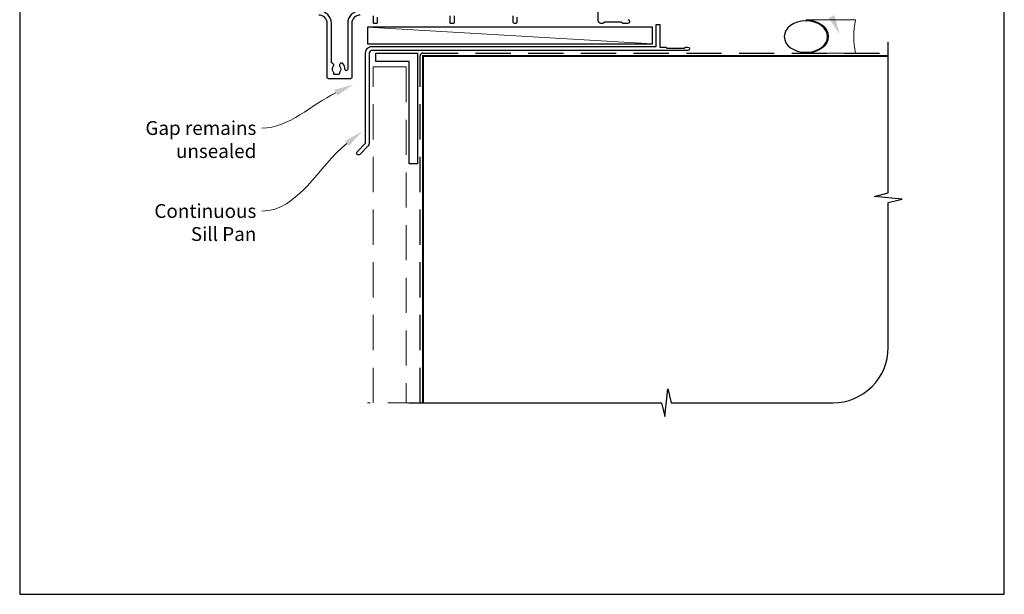
# Model space of a CAD drawing. Units: millimetres. Extents: x -161 to 2047, y -1602 to 568.
# Drawn here: x 1136 to 1492, y -511 to -304 of the extents above; entities that cross this region are included whole.
import ezdxf

# ---------------------------------------------------------------- set-up
doc = ezdxf.new("R2010")
doc.units = ezdxf.units.MM
doc.header["$MEASUREMENT"] = 0
doc.linetypes.add('DASHED', pattern=[19.05, 12.7, -6.35])
doc.layers.get('Defpoints').update_dxf_attribs({"color": 1})
doc.layers.add('APL Joinery', color=2, linetype='Continuous')
doc.styles.add('General notes', font='arial.ttf', dxfattribs={"height": 3.5})

# ---------------------------------------------------------------- blocks, each defined once
blk = doc.blocks.new('sealant')
at = {"layer": 'APL Joinery', "color": 9, "lineweight": 20}
blk.add_lwpolyline([(-10.46, -7), (0, -7, -0.106806), (0, 0), (-10.46, 0)], format="xyb", dxfattribs=at)
at = {"layer": 'APL Joinery', "color": 9, "lineweight": 20, "extrusion": (0, 0, -1)}
blk.add_ellipse((-10.46, -3.5), major_axis=(4.77, 0), ratio=0.733157, start_param=-1.570796, end_param=1.570796, dxfattribs=at)
at = {"layer": 'APL Joinery', "color": 7, "lineweight": 25}
blk.add_ellipse((-10.46, -3.5), major_axis=(-4.56, 0), ratio=0.728665, dxfattribs=at)

msp = doc.modelspace()

# ---------------------------------------------------------------- linework, layer by layer
at = {"layer": 'APL Joinery', "color": 250, "lineweight": 5}
msp.add_line((1364.98, -312.26), (1261.95, -306.31), dxfattribs=at)
at = {"layer": 'APL Joinery', "lineweight": 25}
for points in [[(1356.03, -303.51, -1), (1356.03, -304.91), (1354.35, -304.91, -0.198912), (1354.14, -304.82), (1353.92, -304.59, 0.198912), (1353.71, -304.51), (1347.65, -304.51, 0.198912), (1347.44, -304.59), (1347.22, -304.82, -0.198912), (1347.01, -304.91), (1346.33, -304.91, -0.414207), (1345.33, -303.91), (1345.33, -296.7, 0.414214)], [(1259.28, -300.4, 0.414214), (1254.78, -304.9), (1254.78, -321.53, -0.951439), (1253.78, -321.53, 0.200006), (1252.98, -319.37, 0.858739), (1251.97, -320.46, -0.352819), (1251.97, -322.37, 0.184068), (1251.81, -322.88, -0.431196), (1251.31, -323.41), (1250.02, -323.41, -0.495641), (1249.73, -323.03, 0.24139), (1249.59, -322.37, -0.352396), (1249.59, -320.46, 0.530818), (1249.23, -319.29, -0.329829), (1248.88, -318.81), (1248.88, -304.91, 0.414214), (1244.38, -300.41)], [(1259.28, -301.9, 0.414214), (1256.28, -304.9), (1256.28, -324.41, -0.414214), (1255.78, -324.91), (1247.88, -324.91, -0.414214), (1247.38, -324.41), (1247.38, -304.91, 0.414214), (1244.38, -301.91)], [(1265.48, -302.7), (1265.48, -304.61, -0.414124), (1265.18, -304.91), (1264.38, -304.91, -0.414303), (1264.08, -304.61), (1264.08, -302.2, 0.414303)], [(1293.28, -302.21), (1293.28, -304.61, -0.414214), (1292.98, -304.91), (1292.08, -304.91, -0.414214), (1291.78, -304.61), (1291.78, -302.21, 0.414214)], [(1315.98, -302.7), (1315.98, -304.4, -0.414124), (1315.48, -304.9), (1315.08, -304.9, -0.414303), (1314.58, -304.4), (1314.58, -302.21, 0.414214)]]:
    msp.add_lwpolyline(points, format="xyb", dxfattribs=at)
at = {"layer": 'APL Joinery', "color": 2, "lineweight": 25}
msp.add_lwpolyline([(1366.28, -305.46, -0.414214), (1366.48, -305.26), (1367.48, -305.26, -0.414214), (1367.68, -305.46), (1367.68, -313.46), (1369.87, -313.46), (1370.27, -313.86), (1376.47, -313.86), (1376.87, -313.46), (1377.77, -313.46, -1), (1377.77, -314.66), (1263.58, -314.66, 0.414214), (1262.58, -315.66), (1262.58, -348.26, -0.198912), (1262.2, -349.18), (1259.12, -352.25, -1), (1258.21, -351.33), (1261.28, -348.26), (1261.28, -315.46, -0.414214), (1263.48, -313.26), (1366.28, -313.26)], format="xyb", close=True, dxfattribs=at)
at = {"layer": 'APL Joinery', "color": 7}
msp.add_lwpolyline([(1364.98, -306.31), (1261.95, -306.31), (1261.95, -312.26), (1364.98, -312.26)], close=True, dxfattribs=at)
at = {"layer": 'APL Joinery', "color": 9, "ltscale": 0.7}
msp.add_lwpolyline([(1276.98, -442.09), (1368.23, -442.09), (1369.48, -447.09), (1370.48, -437.09), (1371.73, -442.09), (1430.23, -442.09, 0.414214), (1450.23, -422.09), (1450.23, -369.69), (1455.23, -368.44), (1445.23, -367.44), (1450.23, -366.19), (1450.23, -311.66)], format="xyb", dxfattribs=at)
at = {"layer": 'APL Joinery', "lineweight": 25}
msp.add_lwpolyline([(1279.98, -355.66), (1276.98, -355.66), (1276.98, -318.66), (1264.98, -318.66), (1264.98, -315.66), (1279.98, -315.66)], close=True, dxfattribs=at)
at = {"layer": 'APL Joinery', "color": 8, "linetype": 'DASHED'}
msp.add_lwpolyline([(1280.98, -442.09), (1280.98, -316.66, -0.414214), (1281.98, -315.66), (1450.23, -315.66)], format="xyb", dxfattribs=at)
at = {"layer": 'APL Joinery', "color": 7, "const_width": 0.7}
msp.add_lwpolyline([(1281.98, -442.09), (1281.98, -316.66), (1450.23, -316.66)], dxfattribs=at)
at = {"layer": 'APL Joinery', "color": 8, "linetype": 'DASHED', "lineweight": 5}
msp.add_lwpolyline([(1263.98, -442.09), (1263.98, -320.66), (1275.98, -320.66), (1275.98, -442.09)], dxfattribs=at)
at = {"layer": 'APL Joinery', "color": 8, "linetype": 'DASHED', "lineweight": 13}
msp.add_lwpolyline([(1281.98, -442.09), (1261.98, -442.09)], dxfattribs=at)
at = {"layer": 'APL Joinery', "color": 7, "linetype": 'ByBlock', "lineweight": 13, "end_tangent": (-1, 0)}
for points, start_tangent in [([(1250.52, -329.98), (1223.75, -342.77)], (-0.902253, -0.431206)), ([(1254.51, -348.33), (1223.75, -372.77)], (-0.782913, -0.622131))]:
    msp.add_spline(points, degree=3, dxfattribs=dict(at, start_tangent=start_tangent))
at = {"layer": 'APL Joinery', "color": 0}
msp.add_solid([(1430.79, -301.92), (1432.61, -308.78), (1428.67, -302.88)], dxfattribs=at)
at = {"layer": 'APL Joinery', "color": 7, "lineweight": 5}
for points in [[(1250.02, -328.93), (1256.84, -326.96), (1251.02, -331.03)], [(1253.79, -347.41), (1259.99, -343.97), (1255.24, -349.24)]]:
    msp.add_solid(points, dxfattribs=at)
at = {"layer": 'Defpoints', "color": 8}
for p, q in [((1136.19, -31.06), (1136.19, -511.34)), ((1492.19, -511.34), (1492.19, -31.06)), ((1136.19, -511.34), (1492.19, -511.34))]:
    msp.add_line(p, q, dxfattribs=at)

# ---------------------------------------------------------------- block references
at = {"layer": 'APL Joinery', "xscale": -1.714285714285702, "yscale": 1.714285714285702, "zscale": 1.714285714285702, "rotation": 180}
msp.add_blockref('sealant', (1438.39, -315.66), dxfattribs=at)

# ---------------------------------------------------------------- texts
at = {"layer": 'APL Joinery', "color": 3, "lineweight": 5, "char_height": 5, "attachment_point": 3, "style": 'General notes'}
for s, insert, width in [('{\\C7;Gap remains unsealed}', (1221.75, -340.23), 61.542), ('{\\C7;Continuous Sill Pan}', (1221.75, -370.23), 42.7169)]:
    msp.add_mtext(s, dxfattribs=dict(at, insert=insert, width=width))

doc.saveas('drawing.dxf')
